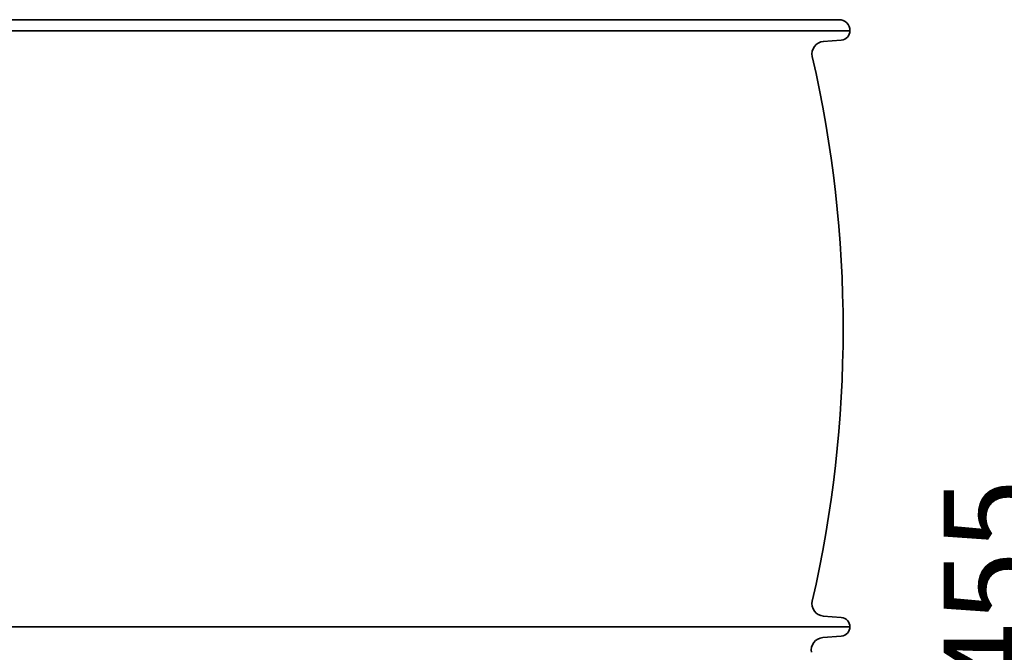
# Model space of a CAD drawing. Units: millimetres. Extents: x 25331 to 30242, y 1599 to 8998.
# Drawn here: x 27760 to 28556, y 6738 to 7250 of the extents above; entities that cross this region are included whole.
import ezdxf

# ---------------------------------------------------------------- set-up
doc = ezdxf.new("R2010")
doc.units = ezdxf.units.MM
doc.layers.add('Dimension (ISO)', color=5, linetype='Continuous', lineweight=9, true_color=0x0000ff)
doc.layers.add('Visible (ISO)', color=7, linetype='Continuous', lineweight=35)
doc.styles.add('Note Text (ISO)', font='tahoma.ttf')
doc.dimstyles.new('Default (ISO)', dxfattribs={"dimscale": 22, "dimtxt": 3.5, "dimasz": 2.5, "dimexe": 3.175, "dimexo": 0, "dimgap": 0.762, "dimtad": 1, "dimdec": 1, "dimrnd": 1e-08, "dimtxsty": 'Note Text (ISO)', "dimcen": 0.09, "dimdle": 10, "dimclrd": 256, "dimclre": 256, "dimclrt": 256, "dimadec": 1, "dimazin": 2, "dimtfac": 1.001486, "dimtmove": 0, "dimatfit": 3, "dimfxl": 1, "dimtolj": 1, "dimtzin": 0, "dimlwd": -1, "dimlwe": -1, "dimarcsym": 0})

# ---------------------------------------------------------------- blocks, each defined once
blk = doc.blocks.new('*D21')
at = {"layer": 'Defpoints', "color": 0, "transparency": 16777216}
for p in [(28543.62, 7479.93), (28064.42, 6025.23), (28603.12, 6025.23)]:
    blk.add_point(p, dxfattribs=at)
at = {"layer": 'Dimension (ISO)', "transparency": 16777216}
for p, q in [((28543.62, 7479.93), (28672.97, 7479.93)), ((28603.12, 7424.93), (28603.12, 6080.23)), ((28064.42, 6025.23), (28672.97, 6025.23))]:
    blk.add_line(p, q, dxfattribs=at)
for points in [[(28593.96, 7424.93), (28612.29, 7424.93), (28603.12, 7479.93)], [(28593.96, 6080.23), (28612.29, 6080.23), (28603.12, 6025.23)]]:
    blk.add_solid(points, dxfattribs=at)
at = {"layer": 'Dimension (ISO)', "transparency": 16777216, "insert": (28507.5, 6645.56), "char_height": 77, "attachment_point": 1, "rotation": 90, "style": 'Note Text (ISO)'}
blk.add_mtext('\\A1;1455', dxfattribs=at)
blk = doc.blocks.new('*D22')
at = {"layer": 'Defpoints', "color": 0, "transparency": 16777216}
for p in [(27779.91, 7949.03), (27779.91, 6025.23), (28969.47, 6025.23)]:
    blk.add_point(p, dxfattribs=at)
at = {"layer": 'Dimension (ISO)', "transparency": 16777216}
for p, q in [((27779.91, 7949.03), (29039.32, 7949.03)), ((28969.47, 7894.03), (28969.47, 6080.23)), ((27779.91, 6025.23), (29039.32, 6025.23))]:
    blk.add_line(p, q, dxfattribs=at)
for points in [[(28960.3, 7894.03), (28978.63, 7894.03), (28969.47, 7949.03)], [(28960.3, 6080.23), (28978.63, 6080.23), (28969.47, 6025.23)]]:
    blk.add_solid(points, dxfattribs=at)
at = {"layer": 'Dimension (ISO)', "transparency": 16777216, "insert": (28872.6, 6878.67), "char_height": 77, "attachment_point": 1, "rotation": 90, "style": 'Note Text (ISO)'}
blk.add_mtext('\\A1;1924', dxfattribs=at)

msp = doc.modelspace()

# ---------------------------------------------------------------- linework, layer by layer
at = {"layer": 'Visible (ISO)'}
for p, q in [((27250.62, 7250.03), (28422.62, 7250.03)), ((27241.62, 7241.03), (28431.62, 7241.03)), ((28431.62, 7241.03), (27241.62, 7241.03)), ((28410.1, 7232.4), (28424.62, 7233.55)), ((28410.1, 6767.67), (28424.62, 6766.52)), ((28431.62, 6759.03), (27241.62, 6759.03)), ((28431.62, 6759.03), (27241.62, 6759.03)), ((28409.57, 6750.35), (28424.62, 6751.55))]:
    msp.add_line(p, q, dxfattribs=at)
for centre, radius, start, end in [((28422.62, 7241.03), 9, 0, 90), ((28424.12, 7241.03), 7.5, 273.82255, 0), ((28410.9, 7222.43), 10, 94.55, 192.94177), ((27443.12, 7000.03), 983, 347.05823, 12.94177), ((28410.9, 6777.64), 10, 167.05823, 265.45), ((28424.12, 6759.03), 7.5, 0, 86.17745), ((28424.12, 6759.03), 7.5, 273.82255, 0), ((28410.36, 6740.38), 10, 94.55, 191.50204)]:
    msp.add_arc(centre, radius, start, end, dxfattribs=at)

# ---------------------------------------------------------------- dimensions: what is measured, and where the dimension line sits
at = {"layer": 'Dimension (ISO)'}
for base, p1, p2, angle, override, picture, middle in [((28969.47, 6025.23), (27779.91, 7949.03), (27779.91, 6025.23), 90, {"dimdec": 0, "dimtofl": 0, "dimatfit": 1}, '*D22', (28969.47, 6987.13)), ((28603.12, 6025.23), (28543.62, 7479.93), (28064.42, 6025.23), 270, {"dimgap": 0.762, "dimdec": 0, "dimtol": 0, "dimlim": 0, "dimtp": 0, "dimtm": 0, "dimtdec": 2, "dimtofl": 0, "dimatfit": 1}, '*D21', (28603.12, 6752.58))]:
    dim = msp.add_linear_dim(base=base, p1=p1, p2=p2, angle=angle, dimstyle='Default (ISO)', override=override, dxfattribs=at)
    dim.commit()
    dim.dimension.update_dxf_attribs({"geometry": picture, "text_midpoint": middle, "dimtype": 160})

doc.saveas('drawing.dxf')
